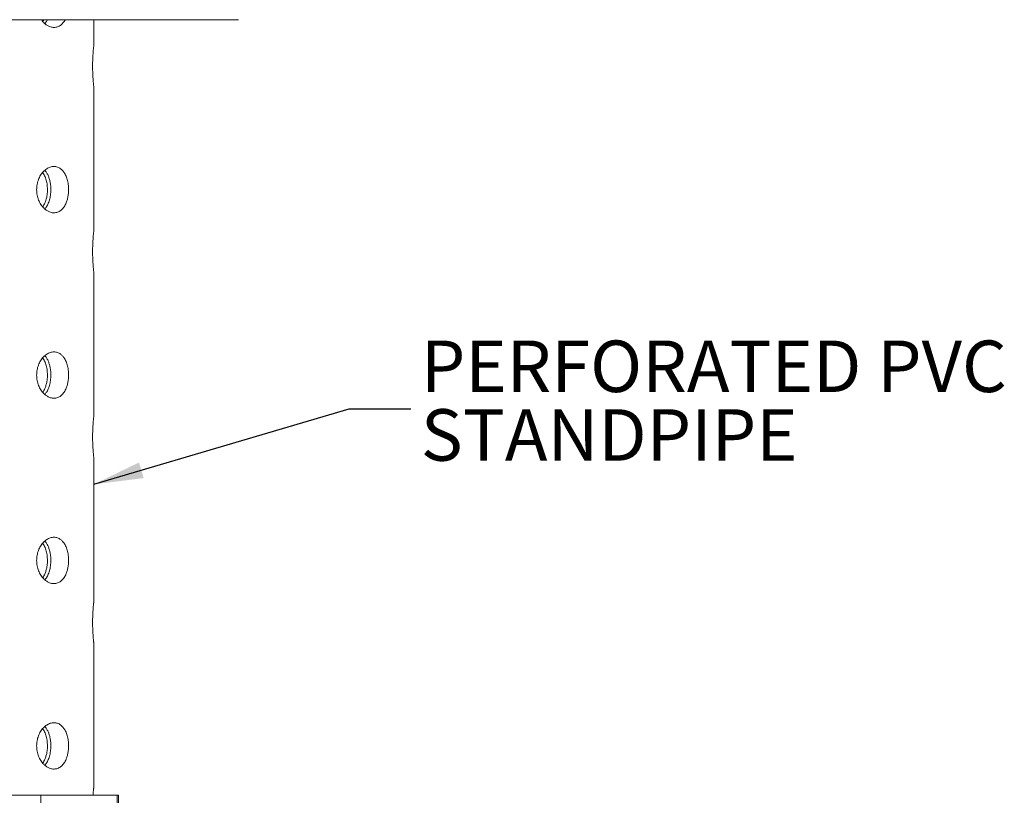
# Model space of a CAD drawing. Units: inches. Extents: x 0.4 to 8.4, y 0.1 to 10.9.
# Drawn here: x 3.7 to 5.7, y 4.2 to 5.7 of the extents above; entities that cross this region are included whole.
import ezdxf

# ---------------------------------------------------------------- set-up
doc = ezdxf.new("R2010")
doc.units = ezdxf.units.IN
doc.header["$MEASUREMENT"] = 0
doc.layers.add('WALL', color=7, linetype='Continuous', lineweight=5)
doc.styles.add('SLDTEXTSTYLE0', font='TXT', dxfattribs={"width": 0.605})
doc.dimstyles.new('SLDDIMSTYLE3', dxfattribs={"dimtxt": 0.18, "dimasz": 0.1, "dimexe": 0, "dimexo": 0.0625, "dimgap": 0, "dimtad": 0, "dimtih": 1, "dimtoh": 1, "dimdec": 0, "dimrnd": 1e-09, "dimzin": 0, "dimdsep": 46, "dimlunit": 5, "dimtxsty": 'Standard', "dimsah": 1, "dimcen": 0.09, "dimadec": 0, "dimazin": 0, "dimtfac": 0.1, "dimtdec": 0, "dimtofl": 0, "dimtmove": 0, "dimatfit": 3, "dimfxl": 0, "dimfrac": 2, "dimtolj": 1, "dimtzin": 0, "dimarcsym": 0})

# ---------------------------------------------------------------- blocks, each defined once
blk = doc.blocks.new('SW_NOTE_2')
at = {"layer": 'WALL', "color": 0, "attachment_point": 1, "style": 'SLDTEXTSTYLE0'}
for s, insert, char_height in [('PERFORATED PVC', (0.0201, 0.1381), 0.104167), ('STANDPIPE', (0.0201, -0.0008), 0.10417)]:
    blk.add_mtext(s, dxfattribs=dict(at, insert=insert, char_height=char_height))

msp = doc.modelspace()

# ---------------------------------------------------------------- linework, layer by layer
at = {"color": 7, "linetype": 'Continuous', "lineweight": 5}
for p, q in [((3.49400792, 5.72341591), (4.17266902, 5.72341591)), ((3.88048152, 5.67579878), (3.88048152, 5.72341591)), ((3.88048152, 5.30079874), (3.88048152, 5.58338078)), ((3.88048152, 4.9257987), (3.88048152, 5.20838074)), ((3.88048152, 4.55079866), (3.88048152, 4.8333807)), ((3.88048152, 4.17579862), (3.88048152, 4.45838066)), ((3.77295767, 4.15466595), (3.24298154, 4.15466595)), ((3.77295767, 4.06716592), (3.77295767, 4.15466595)), ((3.92717177, 4.15466595), (3.77295767, 4.15466595)), ((3.92717177, 4.06716592), (3.92717177, 4.15466595)), ((3.93048152, 4.15466595), (3.92717177, 4.15466595)), ((3.93048152, 4.06716592), (3.93048152, 4.15466595))]:
    msp.add_line(p, q, dxfattribs=at)
for points, knots in [([(3.82210045, 5.72341591), (3.82184132, 5.72290817), (3.82090437, 5.72107231), (3.81898404, 5.71830632), (3.81634753, 5.71518695), (3.81343435, 5.7125769), (3.81030568, 5.71049108), (3.80697884, 5.70898176), (3.80350142, 5.70804518), (3.79992068, 5.70769257), (3.79627827, 5.70794368), (3.79262683, 5.70876519), (3.78839903, 5.71037814), (3.78369138, 5.71314933), (3.77929463, 5.71695354), (3.77610908, 5.72047704), (3.77464409, 5.72260052), (3.77408155, 5.72341591)], [0, 0, 0, 0, 0.0254383012, 0.0919778856, 0.1591481431, 0.2265355205, 0.2937018442, 0.3605933606, 0.4277013194, 0.4945901153, 0.5607345426, 0.6270913077, 0.6932374184, 0.7924034604, 0.8915745459, 0.9583657688, 1, 1, 1, 1]), ([(3.7790919, 5.72341591), (3.77879672, 5.72285142), (3.7781193, 5.72155595), (3.7772966, 5.72045856), (3.77683238, 5.71983934)], [0, 0, 0, 0, 0.4357365762, 1, 1, 1, 1]), ([(3.78107752, 5.71564149), (3.78124708, 5.71579604), (3.78281899, 5.71722877), (3.78462166, 5.71989284), (3.78605245, 5.72261823), (3.78647122, 5.72341591)], [0, 0, 0, 0, 0.0787864081, 0.7303743195, 1, 1, 1, 1]), ([(3.87780355, 5.6296659), (3.87781976, 5.63224581), (3.87784431, 5.63615468), (3.87799287, 5.64127539), (3.87818727, 5.64628379), (3.87845112, 5.65108129), (3.87875595, 5.65555269), (3.87908011, 5.6597967), (3.87941633, 5.66364639), (3.87973039, 5.66700716), (3.88001864, 5.67001879), (3.88025485, 5.67249213), (3.88040203, 5.67430554), (3.88047896, 5.67539016), (3.88046388, 5.67567374), (3.88045723, 5.67579878)], [0, 0, 0, 0, 0.1166322419, 0.1767119142, 0.2367880783, 0.3534141277, 0.4134476412, 0.4734798469, 0.5910403333, 0.6515594711, 0.7120791639, 0.8302338952, 0.8911106593, 0.9519860254, 1, 1, 1, 1]), ([(3.88048073, 5.58338078), (3.88047625, 5.58361075), (3.88046713, 5.58407824), (3.8803667, 5.5855435), (3.88018197, 5.58760476), (3.87992943, 5.59024403), (3.87964089, 5.59326299), (3.87931341, 5.59681589), (3.87898098, 5.60082161), (3.87865573, 5.60511412), (3.8783585, 5.60978949), (3.87811936, 5.61473473), (3.8779562, 5.61909108), (3.87782999, 5.62407893), (3.87781241, 5.6277946), (3.87780355, 5.6296659)], [0, 0, 0, 0, 0.0579891813, 0.1178823504, 0.2341098533, 0.2939269008, 0.3537465313, 0.4712010107, 0.5316657697, 0.592129279, 0.7102447494, 0.7711013184, 0.8319542785, 0.9153678523, 1, 1, 1, 1]), ([(3.76456706, 5.37966577), (3.7646137, 5.38140846), (3.76470714, 5.3848994), (3.76543788, 5.39006584), (3.76658162, 5.39510206), (3.76817804, 5.39993757), (3.77016939, 5.40451972), (3.77253191, 5.4088078), (3.77524025, 5.41273412), (3.77824079, 5.4162591), (3.78148606, 5.41933728), (3.78493313, 5.42190812), (3.78852348, 5.42395386), (3.7921899, 5.42543873), (3.79587709, 5.42632741), (3.79953487, 5.42663413), (3.80311665, 5.42635891), (3.80657173, 5.42548988), (3.80986837, 5.42406677), (3.81350807, 5.42177264), (3.8173037, 5.41825684), (3.82061353, 5.41379212), (3.82309462, 5.40924842), (3.8249312, 5.40496429), (3.82645645, 5.40035948), (3.8276501, 5.39548062), (3.82851458, 5.39039907), (3.82904255, 5.38519749), (3.82922496, 5.37994244), (3.82907518, 5.37470419), (3.82851609, 5.36868046), (3.82732034, 5.36202715), (3.8254943, 5.35580163), (3.82343195, 5.35079604), (3.82135941, 5.34684739), (3.81899576, 5.34329083), (3.81634442, 5.340191), (3.81343509, 5.33757617), (3.81030551, 5.33549124), (3.8069789, 5.33398166), (3.8035014, 5.33304515), (3.79992069, 5.33269253), (3.79627824, 5.33294362), (3.79262694, 5.33376523), (3.78839847, 5.33537774), (3.78369514, 5.33815413), (3.77928247, 5.34193776), (3.77574906, 5.34594553), (3.77298472, 5.34981472), (3.77053615, 5.35406417), (3.76846287, 5.35865687), (3.76678698, 5.36352529), (3.76553398, 5.36868971), (3.7647236, 5.37409275), (3.76461924, 5.3778081), (3.76456706, 5.37966577)], [0, 0, 0, 0, 0.0177255228, 0.0355077942, 0.053233472, 0.0709523547, 0.088725927, 0.1064453803, 0.1243073184, 0.1422250066, 0.1600866976, 0.1780455517, 0.1960626982, 0.2140208138, 0.2318263117, 0.2496894513, 0.2674946747, 0.2851378664, 0.3028370608, 0.3204813232, 0.3470699673, 0.3736603514, 0.391577501, 0.4095521652, 0.4274684687, 0.4454018749, 0.4633938899, 0.4813274665, 0.4990628597, 0.5168557832, 0.5345923086, 0.5610536141, 0.5875166412, 0.6053021275, 0.6231427167, 0.6409284152, 0.6588826895, 0.6768945087, 0.694848122, 0.7127278902, 0.7306655123, 0.7485445533, 0.7662246283, 0.7839614601, 0.8016422487, 0.8281484416, 0.8546563773, 0.8725093375, 0.8904190912, 0.9082713428, 0.9262324101, 0.9442516962, 0.9622115373, 0.981105811, 1, 1, 1, 1]), ([(3.78107752, 5.34064145), (3.78124719, 5.34079587), (3.78282007, 5.34222736), (3.78489, 5.34540155), (3.78733962, 5.34985531), (3.78912649, 5.35413382), (3.7906166, 5.35872219), (3.79178238, 5.36359565), (3.79263012, 5.3686773), (3.79315205, 5.3738762), (3.79334258, 5.3791242), (3.79321603, 5.38435042), (3.79270239, 5.3903564), (3.79158557, 5.39698831), (3.78965005, 5.40398969), (3.78700678, 5.41031041), (3.78409619, 5.41527694), (3.78192461, 5.41779518), (3.78105044, 5.4188089)], [0, 0, 0, 0, 0.0101868789, 0.0944355116, 0.1514770665, 0.2086999815, 0.2657398285, 0.3228828522, 0.3802142747, 0.4373515474, 0.4935929138, 0.5500153318, 0.6062558352, 0.689921131, 0.7735918361, 0.8582682575, 0.9429463836, 1, 1, 1, 1]), ([(3.77684901, 5.41450047), (3.777049, 5.41424073), (3.77811098, 5.41286148), (3.77974288, 5.40993913), (3.78172255, 5.40576103), (3.78334964, 5.40119143), (3.78465503, 5.39634236), (3.78564051, 5.39110152), (3.7862886, 5.38551887), (3.78637249, 5.3816168), (3.78641444, 5.37966577)], [0, 0, 0, 0, 0.031068559, 0.1649771465, 0.2984668065, 0.4332073143, 0.5683794283, 0.7031075358, 0.8515548876, 1, 1, 1, 1]), ([(3.78641444, 5.37966577), (3.7863808, 5.37792869), (3.78631341, 5.37444883), (3.78578031, 5.36929848), (3.78479452, 5.36344496), (3.78309716, 5.35707918), (3.78073656, 5.35128266), (3.77858402, 5.34724954), (3.77728933, 5.34546806), (3.77683238, 5.3448393)], [0, 0, 0, 0, 0.1321757316, 0.2647853828, 0.3969702592, 0.5952052806, 0.7934550285, 0.9271009881, 1, 1, 1, 1]), ([(3.87780355, 5.25466586), (3.87781975, 5.25724587), (3.8778443, 5.26115475), (3.87799287, 5.26627544), (3.87818727, 5.27128375), (3.87845112, 5.27608124), (3.87875595, 5.28055265), (3.87908011, 5.28479665), (3.87941633, 5.28864635), (3.87973039, 5.29200712), (3.88001864, 5.29501874), (3.88025485, 5.29749209), (3.88040203, 5.2993055), (3.88047896, 5.30039012), (3.88046388, 5.3006737), (3.88045723, 5.30079874)], [0, 0, 0, 0, 0.1166366435, 0.1767119816, 0.2367881408, 0.3534141807, 0.4134476892, 0.47347989, 0.5910403668, 0.6515594996, 0.7120791875, 0.8302339091, 0.8911106683, 0.9519860293, 1, 1, 1, 1]), ([(3.88048073, 5.20838074), (3.88047625, 5.20861071), (3.88046713, 5.2090782), (3.8803667, 5.21054345), (3.88018197, 5.21260472), (3.87992943, 5.21524399), (3.87964089, 5.21826295), (3.87931341, 5.22181585), (3.87898098, 5.22582157), (3.87865573, 5.23011407), (3.8783585, 5.23478945), (3.87811936, 5.23973468), (3.8779562, 5.24409104), (3.87782999, 5.24907889), (3.87781241, 5.25279456), (3.87780355, 5.25466586)], [0, 0, 0, 0, 0.0579891813, 0.1178823504, 0.2341098533, 0.2939269008, 0.3537465313, 0.4712010107, 0.5316657697, 0.592129279, 0.7102447494, 0.7711013184, 0.8319542785, 0.9153678523, 1, 1, 1, 1]), ([(3.76456706, 5.00466603), (3.76461371, 5.00640861), (3.76470715, 5.00989945), (3.76543788, 5.0150658), (3.76658161, 5.02010203), (3.76817811, 5.02493758), (3.77016924, 5.0295199), (3.772532, 5.03380778), (3.77524024, 5.03773409), (3.7782408, 5.04125906), (3.78148606, 5.04433724), (3.78493313, 5.04690808), (3.78852348, 5.04895382), (3.7921899, 5.05043869), (3.79587709, 5.05132737), (3.79953487, 5.05163409), (3.80311665, 5.05135886), (3.80657174, 5.05048987), (3.80986832, 5.04906664), (3.81350818, 5.04677305), (3.81730362, 5.04325669), (3.82061355, 5.03879212), (3.82309455, 5.03424839), (3.82493131, 5.02996447), (3.82645639, 5.02535948), (3.82765011, 5.02048059), (3.82851456, 5.01539912), (3.82904258, 5.01019755), (3.82922496, 5.00494249), (3.82907518, 4.99970415), (3.82851609, 4.99368042), (3.82732034, 4.98702711), (3.8254943, 4.98080159), (3.82343195, 4.975796), (3.82135941, 4.97184735), (3.81899576, 4.96829079), (3.81634442, 4.96519096), (3.81343509, 4.96257613), (3.81030551, 4.9604912), (3.8069789, 4.95898162), (3.8035014, 4.95804511), (3.79992069, 4.95769249), (3.79627824, 4.95794358), (3.79262694, 4.95876519), (3.78839847, 4.9603777), (3.78369515, 4.96315409), (3.77928247, 4.96693771), (3.77574907, 4.9709455), (3.77298463, 4.97481469), (3.7705363, 4.97906435), (3.76846279, 4.98365686), (3.766787, 4.98852526), (3.76553398, 4.99368967), (3.76472358, 4.99909281), (3.76461924, 5.00280826), (3.76456706, 5.00466603)], [0, 0, 0, 0, 0.01772452591, 0.03550679385, 0.05323246825, 0.07095134747, 0.08872578659, 0.10644442474, 0.1243063593, 0.142224044, 0.16008573154, 0.1780445822, 0.19606172518, 0.21401983724, 0.23182533172, 0.24968846786, 0.26749368777, 0.28513687605, 0.30283606694, 0.3204799511, 0.34706908928, 0.37365946822, 0.39157661438, 0.40955047048, 0.42746763536, 0.44540103801, 0.4633930495, 0.48132564314, 0.49906202598, 0.51685494607, 0.534591468, 0.56105276832, 0.58751579029, 0.60530127316, 0.62314185886, 0.64092755389, 0.65888182464, 0.67689364041, 0.69484725021, 0.71272701487, 0.73066463351, 0.74854367101, 0.76622374253, 0.7839605709, 0.80164135609, 0.82814754383, 0.85465547437, 0.87250843109, 0.89041818123, 0.90827122916, 0.92623143121, 0.94425071382, 0.96221055142, 0.98110482148, 1, 1, 1, 1]), ([(3.77684901, 5.03950042), (3.777049, 5.03924068), (3.77811098, 5.03786144), (3.77974288, 5.03493908), (3.78172255, 5.03076099), (3.78334964, 5.02619139), (3.78465503, 5.02134232), (3.78564051, 5.01610148), (3.78628859, 5.01051892), (3.78637249, 5.00661695), (3.78641444, 5.00466603)], [0, 0, 0, 0, 0.0310687898, 0.1649783721, 0.2984690237, 0.4332105325, 0.5683836507, 0.7031127591, 0.8515612137, 1, 1, 1, 1]), ([(3.78107752, 4.96564141), (3.78124719, 4.96579583), (3.78282007, 4.96722732), (3.78489, 4.97040151), (3.78733962, 4.97485527), (3.78912649, 4.97913378), (3.79061665, 4.98372221), (3.79178231, 4.98859576), (3.79263015, 4.99367733), (3.79315204, 4.99887617), (3.79334258, 5.00412416), (3.79321603, 5.00935038), (3.79270239, 5.01535635), (3.79158557, 5.02198827), (3.78965005, 5.02898965), (3.78700678, 5.03531037), (3.78409619, 5.0402769), (3.78192461, 5.04279514), (3.78105044, 5.04380885)], [0, 0, 0, 0, 0.0101868802, 0.0944355233, 0.1514770853, 0.2087000074, 0.2657398615, 0.3228857927, 0.3802141978, 0.4373514775, 0.4935928509, 0.550015276, 0.6062557863, 0.6899210925, 0.773591808, 0.8582682399, 0.9429463765, 1, 1, 1, 1]), ([(3.78641444, 5.00466603), (3.7863808, 5.00292885), (3.78631342, 4.99944889), (3.78578031, 4.99429844), (3.78479451, 4.98844492), (3.78309717, 4.98207912), (3.78073654, 4.97628266), (3.7785841, 4.97224946), (3.77728934, 4.97046821), (3.77683238, 4.96983955)], [0, 0, 0, 0, 0.1321828384, 0.264792164, 0.3969767159, 0.5952112507, 0.793460512, 0.9271061435, 1, 1, 1, 1]), ([(3.87780355, 4.87966582), (3.87781975, 4.88224583), (3.8778443, 4.88615471), (3.87799287, 4.89127539), (3.87818727, 4.89628371), (3.87845112, 4.9010812), (3.87875595, 4.90555261), (3.87908011, 4.90979661), (3.87941633, 4.9136463), (3.87973039, 4.91700709), (3.88001864, 4.92001865), (3.88025484, 4.92249255), (3.88040203, 4.92430538), (3.88047896, 4.9253901), (3.88046388, 4.92567366), (3.88045723, 4.9257987)], [0, 0, 0, 0, 0.1166365842, 0.1767118917, 0.2367880203, 0.3534140008, 0.4134474788, 0.473479649, 0.591040066, 0.651559168, 0.7120788251, 0.8302355339, 0.8911107237, 0.9519860538, 1, 1, 1, 1]), ([(3.88048073, 4.8333807), (3.88047625, 4.83361067), (3.88046713, 4.83407816), (3.8803667, 4.83554341), (3.88018197, 4.83760468), (3.87992943, 4.84024395), (3.87964089, 4.84326291), (3.87931341, 4.84681581), (3.87898098, 4.85082153), (3.87865572, 4.85511409), (3.87835853, 4.85978958), (3.87811935, 4.86473471), (3.8779562, 4.869091), (3.87782999, 4.87407885), (3.87781241, 4.87779451), (3.87780355, 4.87966582)], [0, 0, 0, 0, 0.057989195, 0.1178823782, 0.2341099085, 0.2939269702, 0.3537466147, 0.4712011218, 0.5316658951, 0.5921294186, 0.7102488057, 0.7711012644, 0.8319542389, 0.9153678324, 1, 1, 1, 1]), ([(3.76456706, 4.62966599), (3.7646137, 4.63140857), (3.76470714, 4.63489941), (3.76543793, 4.64006584), (3.76658151, 4.64510213), (3.76817818, 4.6499376), (3.77016923, 4.65451986), (3.772532, 4.65880774), (3.77524024, 4.66273405), (3.77824079, 4.66625904), (3.78148613, 4.66933711), (3.78493301, 4.67190847), (3.78852355, 4.67395367), (3.79218989, 4.67543868), (3.79587709, 4.67632731), (3.79953487, 4.67663409), (3.80311662, 4.67635869), (3.8065718, 4.67549032), (3.80986828, 4.67406648), (3.81350819, 4.67177306), (3.81730362, 4.66825663), (3.82061355, 4.66379208), (3.82309455, 4.65924835), (3.82493131, 4.65496443), (3.82645639, 4.65035944), (3.82765011, 4.64548054), (3.82851456, 4.64039908), (3.82904258, 4.63519751), (3.82922495, 4.62994245), (3.8290752, 4.6247042), (3.82851604, 4.6186805), (3.82732038, 4.61202714), (3.8254943, 4.60580155), (3.82343195, 4.60079596), (3.82135941, 4.59684731), (3.81899576, 4.59329075), (3.81634442, 4.59019092), (3.81343509, 4.58757609), (3.81030551, 4.58549115), (3.8069789, 4.58398162), (3.80350141, 4.58304493), (3.79992069, 4.58269295), (3.79627823, 4.5829434), (3.79262694, 4.5837652), (3.78839841, 4.58537758), (3.78369527, 4.58815448), (3.77928241, 4.59193764), (3.77574908, 4.59594548), (3.77298464, 4.59981465), (3.77053622, 4.60406435), (3.76846292, 4.608657), (3.76678693, 4.61352527), (3.76553399, 4.61868963), (3.76472358, 4.62409277), (3.76461923, 4.62780822), (3.76456706, 4.62966599)], [0, 0, 0, 0, 0.0177245276, 0.03550679724, 0.05323342919, 0.07095139171, 0.08872583253, 0.10644447238, 0.12430640864, 0.14222409506, 0.1600857843, 0.1780451198, 0.19606188129, 0.21401999506, 0.23182549124, 0.24968862909, 0.2674938507, 0.28513687621, 0.30283634024, 0.32048022609, 0.3470693668, 0.37365974829, 0.39157689616, 0.40955075397, 0.42746792056, 0.44540132493, 0.46339333814, 0.48132593349, 0.49906231803, 0.51685523981, 0.53459078159, 0.56105303365, 0.58751605815, 0.60530154271, 0.62314213012, 0.64092782685, 0.65888209931, 0.6768939168, 0.69484752832, 0.71272729469, 0.73066491505, 0.74854388843, 0.76622391479, 0.78396074486, 0.80164153174, 0.82814811673, 0.85465551089, 0.87250846932, 0.89041822117, 0.9082712708, 0.92623233625, 0.94425070849, 0.96221054781, 0.98110481967, 1, 1, 1, 1]), ([(3.77684901, 4.66450038), (3.777049, 4.66424064), (3.77811098, 4.6628614), (3.77974288, 4.65993904), (3.78172255, 4.65576095), (3.78334964, 4.65119134), (3.78465503, 4.64634228), (3.78564051, 4.64110144), (3.78628859, 4.63551888), (3.78637249, 4.63161691), (3.78641444, 4.62966599)], [0, 0, 0, 0, 0.0310687898, 0.1649783721, 0.2984690237, 0.4332105325, 0.5683836507, 0.7031127591, 0.8515612137, 1, 1, 1, 1]), ([(3.78107752, 4.59064137), (3.78124719, 4.59079579), (3.78282007, 4.59222728), (3.78489008, 4.59540144), (3.78733957, 4.59985552), (3.7891265, 4.60413402), (3.7906166, 4.6087224), (3.79178235, 4.61359578), (3.79263017, 4.61867739), (3.79315202, 4.62387623), (3.79334259, 4.62912422), (3.79321602, 4.63435034), (3.79270239, 4.64035631), (3.79158557, 4.64698823), (3.78965005, 4.6539896), (3.78700678, 4.66031033), (3.78409619, 4.66527685), (3.78192461, 4.6677951), (3.78105044, 4.66880881)], [0, 0, 0, 0, 0.0101868866, 0.0944355825, 0.1514794994, 0.2087024574, 0.2657423473, 0.3228854138, 0.3802138549, 0.4373542808, 0.4935925333, 0.5500149938, 0.6062555394, 0.6899208981, 0.773591666, 0.858268151, 0.9429463407, 1, 1, 1, 1]), ([(3.78641444, 4.62966599), (3.78638081, 4.6279288), (3.78631343, 4.62444894), (3.78578026, 4.61929852), (3.78479456, 4.61344495), (3.78309716, 4.60707909), (3.78073654, 4.60128262), (3.7785841, 4.59724942), (3.77728934, 4.59546817), (3.77683238, 4.59483951)], [0, 0, 0, 0, 0.132182863, 0.2647848772, 0.3969766033, 0.5952111751, 0.7934604734, 0.9271061298, 1, 1, 1, 1]), ([(3.87780355, 4.50466578), (3.87781975, 4.50724579), (3.8778443, 4.51115467), (3.87799287, 4.51627535), (3.87818727, 4.52128367), (3.87845112, 4.52608116), (3.87875595, 4.53055257), (3.87908011, 4.53479657), (3.87941633, 4.53864631), (3.87973039, 4.54200701), (3.88001863, 4.54501904), (3.88025485, 4.54749246), (3.88040203, 4.54930535), (3.88047896, 4.55039006), (3.88046388, 4.55067362), (3.88045723, 4.55079866)], [0, 0, 0, 0, 0.1166365288, 0.1767118078, 0.2367879079, 0.3534138331, 0.4134472826, 0.4734794243, 0.5910397855, 0.6515588587, 0.7120810091, 0.8302356145, 0.8911107754, 0.9519860766, 1, 1, 1, 1]), ([(3.88048073, 4.45838066), (3.88047625, 4.4586106), (3.88046713, 4.45907803), (3.88036671, 4.46054393), (3.88018195, 4.46260439), (3.87992944, 4.4652443), (3.87964088, 4.4682627), (3.87931341, 4.4718158), (3.87898098, 4.47582149), (3.87865572, 4.48011405), (3.87835853, 4.48478954), (3.87811935, 4.48973475), (3.8779562, 4.49409117), (3.87782999, 4.499079), (3.87781241, 4.50279457), (3.87780355, 4.50466578)], [0, 0, 0, 0, 0.0579892528, 0.1178837275, 0.2341096255, 0.2939289833, 0.3537461397, 0.4712007639, 0.5316655974, 0.5921291812, 0.710248686, 0.7711012053, 0.831958488, 0.9153721646, 1, 1, 1, 1]), ([(3.76456706, 4.25466594), (3.7646137, 4.25640862), (3.76470714, 4.25989957), (3.76543789, 4.26506601), (3.76658156, 4.27010217), (3.76817816, 4.27493757), (3.77016932, 4.27951983), (3.77253183, 4.28380798), (3.77524042, 4.28773397), (3.77824062, 4.29125936), (3.78148622, 4.29433701), (3.784933, 4.29690845), (3.78852355, 4.29895363), (3.79218989, 4.30043864), (3.79587709, 4.30132727), (3.79953487, 4.30163405), (3.80311662, 4.30135865), (3.8065718, 4.30049027), (3.80986828, 4.29906644), (3.81350819, 4.29677302), (3.81730362, 4.29325659), (3.82061355, 4.28879204), (3.82309455, 4.28424831), (3.82493131, 4.27996439), (3.82645639, 4.2753594), (3.82765011, 4.2704805), (3.82851456, 4.26539904), (3.82904258, 4.26019747), (3.82922495, 4.25494241), (3.8290752, 4.24970416), (3.82851605, 4.24368045), (3.82732036, 4.23702713), (3.82549438, 4.2308015), (3.82343182, 4.22579619), (3.82135955, 4.22184724), (3.81899563, 4.21829107), (3.81634449, 4.21519082), (3.81343508, 4.21257607), (3.81030552, 4.2104911), (3.80697889, 4.20898157), (3.80350141, 4.20804492), (3.79992068, 4.20769278), (3.79627826, 4.20794386), (3.79262692, 4.20876503), (3.78839841, 4.21037759), (3.7836953, 4.21315446), (3.77928229, 4.21693752), (3.77574923, 4.22094574), (3.77298455, 4.2248146), (3.77053623, 4.22906432), (3.76846292, 4.23365696), (3.76678693, 4.23852523), (3.76553399, 4.24368959), (3.76472358, 4.24909272), (3.76461923, 4.25280817), (3.76456706, 4.25466594)], [0, 0, 0, 0, 0.0177255237, 0.035507796, 0.0532334747, 0.0709514399, 0.0887258834, 0.1064453377, 0.1243065346, 0.1422248879, 0.1600860016, 0.1780453398, 0.196062104, 0.2140202205, 0.2318257194, 0.2496888599, 0.2674940842, 0.2851371124, 0.302836579, 0.3204804675, 0.3470696123, 0.3736599977, 0.3915771483, 0.4095510088, 0.4274681781, 0.4454015852, 0.4633936011, 0.4813261991, 0.4990625863, 0.5168555108, 0.5345910553, 0.5610533113, 0.5875163398, 0.6053010119, 0.6231423491, 0.6409273783, 0.6588822368, 0.676894057, 0.6948476712, 0.7127274402, 0.7306650633, 0.7485440394, 0.7662241152, 0.7839607916, 0.8016415812, 0.8281481702, 0.8546555683, 0.8725091794, 0.8904182047, 0.908271257, 0.9262323252, 0.9442507001, 0.9622105421, 0.9811048168, 1, 1, 1, 1]), ([(3.77684901, 4.28950034), (3.777049, 4.28924071), (3.77811113, 4.28786184), (3.77974284, 4.2849392), (3.78172256, 4.28076122), (3.78334969, 4.27619153), (3.78465498, 4.2713423), (3.78564052, 4.26610141), (3.78628859, 4.26051884), (3.78637249, 4.25661687), (3.78641444, 4.25466594)], [0, 0, 0, 0, 0.0310639396, 0.164973255, 0.2984636407, 0.433204881, 0.5683845107, 0.7031133506, 0.8515615094, 1, 1, 1, 1]), ([(3.78107752, 4.21564133), (3.78124719, 4.21579575), (3.78282007, 4.21722724), (3.78489008, 4.2204014), (3.78733957, 4.22485547), (3.7891265, 4.22913398), (3.7906166, 4.23372236), (3.79178235, 4.23859574), (3.79263017, 4.24367735), (3.79315202, 4.24887619), (3.79334259, 4.25412418), (3.79321601, 4.25935039), (3.79270244, 4.26535639), (3.79158553, 4.27198826), (3.78965006, 4.27898959), (3.78700671, 4.28531026), (3.7840963, 4.29027714), (3.78192462, 4.29279518), (3.78105044, 4.29380877)], [0, 0, 0, 0, 0.0101868821, 0.0944355412, 0.1514794331, 0.208702366, 0.2657422309, 0.3228852725, 0.3802136885, 0.4373540893, 0.4935923172, 0.550014753, 0.6062583981, 0.6899206974, 0.7735914287, 0.8582678766, 0.9429482414, 1, 1, 1, 1]), ([(3.78641444, 4.25466594), (3.78638081, 4.25292876), (3.78631343, 4.2494489), (3.78578029, 4.24429856), (3.78479449, 4.23844505), (3.78309722, 4.2320791), (3.78073653, 4.22628258), (3.7785841, 4.22224938), (3.77728934, 4.22046812), (3.77683238, 4.21983947)], [0, 0, 0, 0, 0.132182911, 0.2647849733, 0.3969695978, 0.5952110283, 0.7934603985, 0.9271061034, 1, 1, 1, 1]), ([(3.87870017, 4.15466595), (3.87871941, 4.1549525), (3.87881513, 4.1563774), (3.87908182, 4.15977822), (3.87941607, 4.16364914), (3.87973043, 4.16700675), (3.88001861, 4.17001917), (3.88025485, 4.17249239), (3.88040203, 4.17430531), (3.88047896, 4.17539001), (3.88046388, 4.17567358), (3.88045723, 4.17579862)], [0, 0, 0, 0, 0.0251157462, 0.1248925577, 0.3202845205, 0.4208753271, 0.521462369, 0.7178419992, 0.8190199561, 0.9201981463, 1, 1, 1, 1])]:
    msp.add_open_spline(points, degree=3, knots=knots, dxfattribs=at)

# ---------------------------------------------------------------- block references
at = {"layer": 'WALL', "lineweight": 5}
msp.add_blockref('SW_NOTE_2', (4.52158614, 4.93636643), dxfattribs=at)

# ---------------------------------------------------------------- leaders
msp.add_leader([(3.88048153, 4.78370283), (4.39658614, 4.93636643), (4.52158614, 4.93636643)], dimstyle='SLDDIMSTYLE3', dxfattribs=at)

doc.saveas('drawing.dxf')
